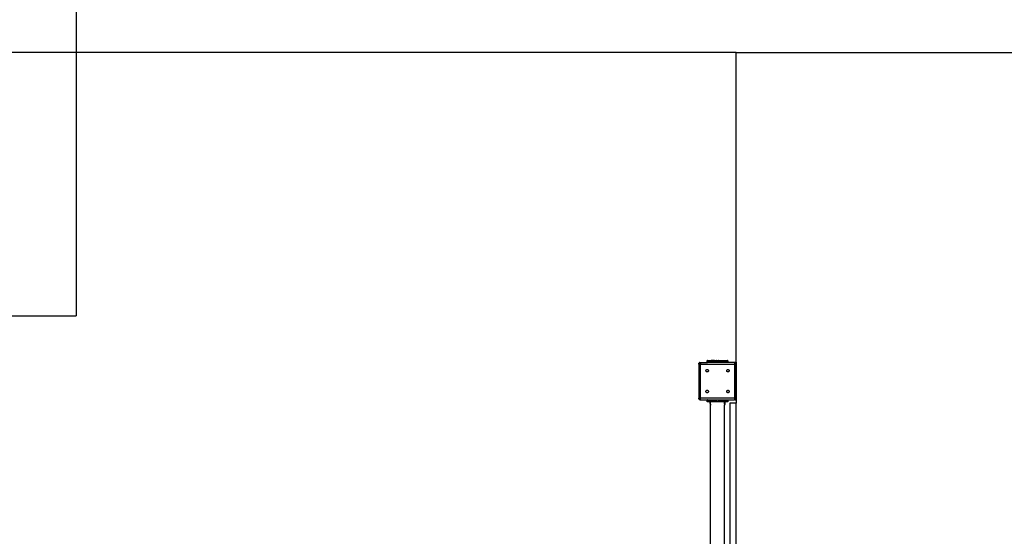
# Model space of a CAD drawing. Units: millimetres. Extents: x 31235 to 44268, y -9844 to 4124.
# Drawn here: x 36839 to 39211, y -97 to 1147 of the extents above; entities that cross this region are included whole.
import ezdxf

# ---------------------------------------------------------------- set-up
doc = ezdxf.new("R2010")
doc.units = ezdxf.units.MM
doc.layers.add('Strefa bezpieczna', color=8, linetype='Continuous')

msp = doc.modelspace()

# ---------------------------------------------------------------- hatches: boundary and pattern name
at = {"layer": 'Strefa bezpieczna'}
h = msp.add_hatch(color=1, dxfattribs=at)
h.set_gradient(color1=(255, 255, 0), color2=(255, 255, 0), one_color=1)
h.paths.add_polyline_path([(38538, 223.6), (38538.1, 227), (38537.9, 227), (38537.6, 227), (38537.5, 227), (38537.3, 227), (38537, 227), (38537, 221.4), (38537, 221.2), (38537, 219.1), (38537.4, 220.3)])
h.paths.add_polyline_path([(38503.3, 221.4), (38503.3, 227), (38503, 227), (38502.8, 227), (38502.6, 227), (38502.4, 227), (38502.1, 227), (38502.3, 223.6), (38502.9, 220.3), (38503.3, 219.1), (38503.3, 221.2)])

# ---------------------------------------------------------------- linework, layer by layer
for p, q in [((38565.1, 1068.2), (40055.1, 1068.2)), ((38565.1, 322.2), (38565.1, 1068.2)), ((38475.2, 319.4), (38475.1, 319)), ((38475.1, 319), (38475.2, 318.9)), ((38475.1, 318), (38475.1, 319)), ((38475.1, 318), (38475.1, 236)), ((38475.2, 319.4), (38475.3, 319.9)), ((38475.2, 318.9), (38475.3, 318.9)), ((38475.5, 320.3), (38475.3, 319.9)), ((38475.3, 319), (38475.7, 320)), ((38475.3, 318.9), (38475.3, 319)), ((38475.4, 318.9), (38475.3, 318.9)), ((38475.3, 318.9), (38475.3, 318.9)), ((38475.5, 318.9), (38475.4, 318.9)), ((38475.4, 318.9), (38475.4, 318.9)), ((38475.7, 320.7), (38475.5, 320.3)), ((38475.5, 318.9), (38475.6, 318.8)), ((38475.6, 318.8), (38475.7, 318.8)), ((38475.6, 318.8), (38475.6, 318.8)), ((38475.7, 320.7), (38476, 321.1)), ((38475.7, 320), (38476.3, 320.8)), ((38475.7, 318.8), (38475.8, 318.8)), ((38475.8, 318.8), (38475.9, 318.8)), ((38475.9, 318.8), (38476, 318.7)), ((38476.4, 321.4), (38476, 321.1)), ((38476, 318.7), (38476.1, 318.7)), ((38476.1, 318.7), (38476.2, 318.7)), ((38476.2, 318.7), (38476.3, 318.7)), ((38476.3, 320.8), (38477.1, 321.4)), ((38476.3, 318.7), (38476.4, 318.6)), ((38476.4, 321.4), (38476.8, 321.6)), ((38476.4, 318.6), (38476.6, 318.6)), ((38476.6, 318.6), (38476.7, 318.6)), ((38476.7, 318.6), (38476.8, 318.5)), ((38477.2, 321.8), (38476.8, 321.6)), ((38476.8, 318.5), (38477, 318.5)), ((38477, 318.5), (38477.1, 318.5)), ((38477.1, 321.4), (38478.1, 321.8)), ((38477.1, 318.5), (38477.2, 318.4)), ((38477.7, 321.9), (38477.2, 321.8)), ((38477.4, 318.4), (38477.2, 318.4)), ((38477.5, 318.4), (38477.4, 318.4)), ((38477.7, 318.3), (38477.5, 318.4)), ((38477.7, 321.9), (38478.1, 322)), ((38477.8, 318.3), (38477.7, 318.3)), ((38477.8, 318.3), (38478, 318.2)), ((38478.3, 318.2), (38478, 318.2)), ((38478.1, 322), (38478.2, 321.9)), ((38478.1, 322), (38479.1, 322)), ((38478.1, 321.8), (38478.2, 321.8)), ((38478.2, 321.9), (38478.2, 321.8)), ((38478.2, 321.8), (38478.3, 321.5)), ((38478.2, 321.8), (38478.2, 321.8)), ((38478.3, 321.4), (38478.3, 321.5)), ((38478.3, 321.4), (38478.4, 320.9)), ((38478.4, 318.1), (38478.3, 318.2)), ((38478.4, 320.8), (38478.4, 320.9)), ((38478.4, 320.8), (38478.6, 320.1)), ((38478.6, 318.1), (38478.4, 318.1)), ((38478.6, 320), (38478.6, 320.1)), ((38478.6, 320), (38478.8, 319.3)), ((38478.6, 318.1), (38478.7, 318.1)), ((38478.9, 318), (38478.7, 318.1)), ((38478.8, 319.3), (38478.9, 319.1)), ((38478.9, 319.1), (38479.1, 318.1)), ((38478.9, 318), (38479, 318)), ((38479.1, 318), (38479, 318)), ((38479.1, 322), (38495.1, 322)), ((38479.1, 318.1), (38479.1, 318)), ((38479.1, 318), (38561.1, 318)), ((38479.1, 236), (38479.1, 318)), ((38495.2, 326.1), (38495.1, 326)), ((38495.1, 326), (38495.1, 323)), ((38495.2, 326), (38495.1, 326)), ((38495.1, 323), (38495.2, 322.8)), ((38495.2, 323), (38495.1, 323)), ((38495.1, 322), (38495.2, 322)), ((38495.3, 326.4), (38495.2, 326.3)), ((38495.2, 326.1), (38495.2, 326.3)), ((38495.3, 326), (38495.2, 326)), ((38495.2, 323), (38495.2, 326)), ((38495.3, 323), (38495.2, 323)), ((38495.2, 322.8), (38495.2, 322.7)), ((38495.2, 322.7), (38495.3, 322.5)), ((38495.2, 322), (38495.3, 322)), ((38495.3, 326.5), (38495.4, 326.7)), ((38495.3, 326.5), (38495.3, 326.4)), ((38495.3, 326), (38495.3, 323)), ((38495.6, 326), (38495.3, 326)), ((38495.4, 323), (38495.3, 323)), ((38495.3, 323), (38495.3, 323)), ((38495.3, 322.5), (38495.3, 322.4)), ((38495.3, 322.4), (38495.4, 322.2)), ((38495.3, 322), (38495.3, 322)), ((38495.3, 322), (38495.4, 322)), ((38495.6, 326.8), (38495.4, 326.7)), ((38495.6, 323), (38495.4, 323)), ((38495.4, 322.2), (38495.6, 322.1)), ((38495.4, 322), (38495.6, 322)), ((38495.6, 326.8), (38495.7, 326.8)), ((38495.6, 323), (38495.6, 326)), ((38496.1, 326), (38495.6, 326)), ((38495.7, 323), (38495.6, 323)), ((38495.6, 323), (38495.6, 323)), ((38495.6, 322.1), (38495.7, 322.1)), ((38495.6, 322), (38495.7, 322)), ((38495.8, 326.9), (38495.7, 326.8)), ((38495.8, 323), (38495.7, 323)), ((38495.7, 322.1), (38495.9, 322)), ((38495.7, 322), (38495.9, 322)), ((38496, 326.9), (38495.8, 326.9)), ((38496, 323), (38495.8, 323)), ((38495.9, 322), (38496, 322)), ((38495.9, 322), (38496, 322)), ((38496, 326.9), (38496.1, 327)), ((38496.1, 323), (38496, 323)), ((38496, 322), (38496.1, 322)), ((38496.1, 326.9), (38496.1, 327)), ((38496.1, 327), (38505.1, 327)), ((38496.1, 326.8), (38496.1, 326.9)), ((38496.1, 326.8), (38496.1, 326.8)), ((38496.1, 326.7), (38496.1, 326.8)), ((38496.1, 326.5), (38496.1, 326.7)), ((38496.1, 326.4), (38496.1, 326.5)), ((38496.1, 326.3), (38496.1, 326.4)), ((38496.1, 326.1), (38496.1, 326.3)), ((38496.1, 326), (38496.1, 326.1)), ((38496.1, 326), (38496.2, 326)), ((38496.1, 323), (38496.1, 322)), ((38496.2, 323), (38496.1, 323)), ((38505.1, 322), (38496.1, 322)), ((38496.2, 323), (38496.2, 326)), ((38496.2, 326), (38497.1, 326)), ((38497.1, 323), (38496.2, 323)), ((38497.1, 326), (38497.1, 323)), ((38497.1, 326), (38498.1, 326)), ((38498.1, 323), (38497.1, 323)), ((38498.1, 323), (38498.1, 326)), ((38498.1, 326), (38499.3, 326)), ((38499.3, 323), (38498.1, 323)), ((38499.3, 326), (38499.3, 323)), ((38499.3, 326), (38500.6, 326)), ((38500.6, 323), (38499.3, 323)), ((38500.6, 323), (38500.6, 326)), ((38500.6, 326), (38502.1, 326)), ((38502.1, 323), (38500.6, 323)), ((38502.1, 323), (38502.1, 326)), ((38502.1, 326), (38503.6, 326)), ((38503.6, 323), (38502.1, 323)), ((38503.6, 326), (38503.6, 323)), ((38503.6, 326), (38505.1, 326)), ((38505.1, 323), (38503.6, 323)), ((38505.1, 327), (38505.1, 326.9)), ((38512.6, 327), (38505.1, 327)), ((38505.1, 326.9), (38505.1, 326.8)), ((38505.1, 326.8), (38505.1, 326.7)), ((38505.1, 326.8), (38505.1, 326.8)), ((38505.1, 326.7), (38505.1, 326.5)), ((38505.1, 326.5), (38505.1, 326.4)), ((38505.1, 326.4), (38505.1, 326.3)), ((38505.1, 326.3), (38505.1, 326.1)), ((38505.1, 326.1), (38505.1, 326)), ((38505.1, 323), (38505.1, 326)), ((38505.1, 326), (38513.6, 326)), ((38535.1, 323), (38505.1, 323)), ((38505.1, 323), (38505.1, 322.8)), ((38505.1, 322.8), (38505.1, 322.6)), ((38505.1, 322.6), (38505.1, 322.5)), ((38505.1, 322.5), (38505.1, 322.4)), ((38505.1, 322.4), (38505.1, 322.2)), ((38505.1, 322.2), (38505.1, 322.1)), ((38505.1, 322.1), (38505.1, 322)), ((38505.1, 322.1), (38505.1, 322.1)), ((38505.1, 322), (38505.1, 322)), ((38514.9, 322), (38505.1, 322)), ((38512.7, 326.9), (38512.6, 327)), ((38512.7, 326.9), (38513.7, 327)), ((38513.6, 326), (38514.9, 326)), ((38513.7, 327), (38514.9, 327)), ((38514.9, 327), (38517, 327)), ((38514.9, 326), (38517.4, 326)), ((38515.2, 322), (38514.9, 322)), ((38515.3, 322), (38515.2, 322)), ((38515.2, 322), (38515.2, 322)), ((38515.2, 322), (38515.2, 322)), ((38515.4, 322), (38515.3, 322)), ((38515.3, 322), (38515.3, 322)), ((38515.5, 322), (38515.4, 322)), ((38515.4, 322), (38515.4, 322)), ((38515.6, 322), (38515.5, 322)), ((38515.5, 322), (38515.5, 322)), ((38515.5, 322), (38515.5, 322)), ((38515.7, 322), (38515.6, 322)), ((38515.6, 322), (38515.6, 322)), ((38515.8, 322), (38515.7, 322)), ((38515.7, 322), (38515.7, 322)), ((38515.9, 322), (38515.8, 322)), ((38515.8, 322), (38515.8, 322)), ((38516, 322), (38515.9, 322)), ((38515.9, 322), (38515.9, 322)), ((38516.1, 322), (38516, 322)), ((38516.2, 322), (38516.1, 322)), ((38516.1, 322), (38516.1, 322)), ((38516.3, 322), (38516.2, 322)), ((38516.4, 322), (38516.3, 322)), ((38516.5, 322), (38516.4, 322)), ((38516.4, 322), (38516.4, 322)), ((38516.6, 322), (38516.5, 322)), ((38516.7, 322), (38516.6, 322)), ((38516.8, 322), (38516.7, 322)), ((38516.9, 322), (38516.8, 322)), ((38517, 322), (38516.9, 322)), ((38517, 327), (38517.1, 326.9)), ((38517.1, 322), (38517, 322)), ((38517.8, 327), (38517.1, 326.9)), ((38517.2, 322), (38517.1, 322)), ((38517.1, 322), (38517.1, 322)), ((38517.3, 322), (38517.2, 322)), ((38517.4, 322), (38517.3, 322)), ((38517.4, 326), (38522.8, 326)), ((38517.5, 322), (38517.4, 322)), ((38517.4, 322), (38517.4, 322)), ((38517.6, 322), (38517.5, 322)), ((38517.7, 322), (38517.6, 322)), ((38517.7, 322), (38517.7, 322)), ((38517.8, 322), (38517.7, 322)), ((38517.8, 327), (38522.5, 327)), ((38517.9, 322), (38517.8, 322)), ((38518, 322), (38517.9, 322)), ((38518.1, 322), (38518, 322)), ((38518.2, 322), (38518.1, 322)), ((38518.3, 322), (38518.2, 322)), ((38518.4, 322), (38518.3, 322)), ((38518.5, 322), (38518.4, 322)), ((38518.6, 322), (38518.5, 322)), ((38518.8, 322), (38518.6, 322)), ((38519, 322), (38518.8, 322)), ((38518.8, 322), (38518.8, 322)), ((38519.1, 322), (38519, 322)), ((38519.2, 322), (38519.1, 322)), ((38519.2, 322), (38519.2, 322)), ((38519.3, 322), (38519.2, 322)), ((38519.4, 322), (38519.3, 322)), ((38519.5, 322), (38519.4, 322)), ((38519.5, 322), (38519.5, 322)), ((38519.7, 322), (38519.5, 322)), ((38519.8, 322), (38519.7, 322)), ((38519.9, 322), (38519.8, 322)), ((38520, 322), (38519.9, 322)), ((38520.2, 322), (38520, 322)), ((38520.3, 322), (38520.2, 322)), ((38520.4, 322), (38520.3, 322)), ((38520.5, 322), (38520.4, 322)), ((38520.6, 322), (38520.5, 322)), ((38520.7, 322), (38520.6, 322)), ((38520.8, 322), (38520.7, 322)), ((38520.9, 322), (38520.8, 322)), ((38521, 322), (38520.9, 322)), ((38521.1, 322), (38521, 322)), ((38521.2, 322), (38521.1, 322)), ((38521.1, 322), (38521.1, 322)), ((38521.3, 322), (38521.2, 322)), ((38521.4, 322), (38521.3, 322)), ((38521.5, 322), (38521.4, 322)), ((38521.6, 322), (38521.5, 322)), ((38521.8, 322), (38521.6, 322)), ((38521.9, 322), (38521.8, 322)), ((38522, 322), (38521.9, 322)), ((38522.1, 322), (38522, 322)), ((38522.3, 322), (38522.1, 322)), ((38522.5, 322), (38522.3, 322)), ((38522.3, 322), (38522.3, 322)), ((38523.2, 326.9), (38522.5, 327)), ((38522.6, 322), (38522.5, 322)), ((38522.7, 322), (38522.6, 322)), ((38522.9, 322), (38522.7, 322)), ((38522.8, 326), (38525.4, 326)), ((38522.9, 322), (38522.9, 322)), ((38523.1, 322), (38522.9, 322)), ((38523.2, 322), (38523.1, 322)), ((38523.2, 326.9), (38523.3, 327)), ((38523.4, 322), (38523.2, 322)), ((38523.2, 322), (38523.2, 322)), ((38523.3, 327), (38525.4, 327)), ((38523.5, 322), (38523.4, 322)), ((38523.6, 322), (38523.5, 322)), ((38523.7, 322), (38523.6, 322)), ((38523.8, 322), (38523.7, 322)), ((38523.8, 322), (38523.8, 322)), ((38523.9, 322), (38523.8, 322)), ((38524, 322), (38523.9, 322)), ((38524.1, 322), (38524, 322)), ((38524.1, 322), (38524.1, 322)), ((38524.2, 322), (38524.1, 322)), ((38524.3, 322), (38524.2, 322)), ((38524.4, 322), (38524.3, 322)), ((38524.3, 322), (38524.3, 322)), ((38524.5, 322), (38524.4, 322)), ((38524.5, 322), (38524.5, 322)), ((38524.6, 322), (38524.5, 322)), ((38524.6, 322), (38524.6, 322)), ((38524.7, 322), (38524.6, 322)), ((38524.7, 322), (38524.7, 322)), ((38524.8, 322), (38524.7, 322)), ((38524.8, 322), (38524.8, 322)), ((38524.8, 322), (38524.8, 322)), ((38524.9, 322), (38524.8, 322)), ((38524.9, 322), (38524.9, 322)), ((38525, 322), (38524.9, 322)), ((38524.9, 322), (38524.9, 322)), ((38525.1, 322), (38525, 322)), ((38525.1, 322), (38525.1, 322)), ((38525.4, 322), (38525.1, 322)), ((38525.1, 322), (38525.1, 322)), ((38525.4, 327), (38526.6, 327)), ((38525.4, 326), (38526.7, 326)), ((38535.1, 322), (38525.4, 322)), ((38526.6, 327), (38527.6, 326.9)), ((38526.7, 326), (38535.1, 326)), ((38527.6, 326.9), (38527.7, 327)), ((38527.7, 327), (38535.1, 327)), ((38535.1, 327), (38535.1, 326.9)), ((38535.1, 327), (38544.1, 327)), ((38535.1, 326.9), (38535.1, 326.8)), ((38535.1, 326.8), (38535.1, 326.8)), ((38535.1, 326.8), (38535.1, 326.7)), ((38535.1, 326.7), (38535.1, 326.5)), ((38535.1, 326.5), (38535.1, 326.4)), ((38535.1, 326.4), (38535.1, 326.3)), ((38535.1, 326.3), (38535.1, 326.1)), ((38535.1, 326.1), (38535.1, 326)), ((38535.1, 326), (38535.1, 323)), ((38535.1, 326), (38536.7, 326)), ((38536.7, 323), (38535.1, 323)), ((38535.1, 323), (38535.1, 322.8)), ((38535.1, 322.8), (38535.1, 322.6)), ((38535.1, 322.6), (38535.1, 322.5)), ((38535.1, 322.5), (38535.1, 322.4)), ((38535.1, 322.4), (38535.1, 322.2)), ((38535.1, 322.2), (38535.1, 322.1)), ((38535.1, 322.1), (38535.1, 322)), ((38535.1, 322.1), (38535.1, 322.1)), ((38535.1, 322), (38535.1, 322)), ((38544.1, 322), (38535.1, 322)), ((38536.7, 326), (38536.7, 323)), ((38536.7, 326), (38538.2, 326)), ((38538.2, 323), (38536.7, 323)), ((38538.2, 323), (38538.2, 326)), ((38538.2, 326), (38539.7, 326)), ((38539.7, 323), (38538.2, 323)), ((38539.7, 323), (38539.7, 326)), ((38539.7, 326), (38541, 326)), ((38541, 323), (38539.7, 323)), ((38541, 326), (38541, 323)), ((38541, 326), (38542.2, 326)), ((38542.2, 323), (38541, 323)), ((38542.2, 323), (38542.2, 326)), ((38542.2, 326), (38543.2, 326)), ((38543.2, 323), (38542.2, 323)), ((38543.2, 326), (38543.2, 323)), ((38543.2, 326), (38544.1, 326)), ((38544.1, 323), (38543.2, 323)), ((38544.1, 326.9), (38544.1, 327)), ((38544.3, 326.9), (38544.1, 327)), ((38544.1, 326.8), (38544.1, 326.9)), ((38544.1, 326.7), (38544.1, 326.8)), ((38544.1, 326.8), (38544.1, 326.8)), ((38544.1, 326.5), (38544.1, 326.7)), ((38544.1, 326.4), (38544.1, 326.5)), ((38544.1, 326.3), (38544.1, 326.4)), ((38544.1, 326.1), (38544.1, 326.3)), ((38544.1, 326), (38544.1, 326.1)), ((38544.1, 323), (38544.1, 326)), ((38544.1, 326), (38544.1, 326)), ((38544.7, 326), (38544.1, 326)), ((38544.1, 322), (38544.1, 323)), ((38544.1, 323), (38544.1, 323)), ((38544.3, 323), (38544.1, 323)), ((38544.3, 322), (38544.1, 322)), ((38544.5, 326.9), (38544.3, 326.9)), ((38544.5, 323), (38544.3, 323)), ((38544.5, 322), (38544.3, 322)), ((38544.4, 322), (38544.3, 322)), ((38544.6, 322), (38544.4, 322)), ((38544.6, 326.8), (38544.5, 326.9)), ((38544.6, 323), (38544.5, 323)), ((38544.6, 322.1), (38544.5, 322)), ((38544.7, 326.8), (38544.6, 326.8)), ((38544.7, 323), (38544.6, 323)), ((38544.7, 322.1), (38544.6, 322.1)), ((38544.7, 322), (38544.6, 322)), ((38544.9, 326.7), (38544.7, 326.8)), ((38544.7, 323), (38544.7, 326)), ((38545, 326), (38544.7, 326)), ((38544.9, 323), (38544.7, 323)), ((38544.7, 323), (38544.7, 323)), ((38544.9, 322.2), (38544.7, 322.1)), ((38544.9, 322), (38544.7, 322)), ((38545, 326.5), (38544.9, 326.7)), ((38545, 323), (38544.9, 323)), ((38545, 322.4), (38544.9, 322.2)), ((38545, 322), (38544.9, 322)), ((38545, 326.4), (38545, 326.5)), ((38545.1, 326.3), (38545, 326.4)), ((38545, 326), (38545, 323)), ((38545, 326), (38545.1, 326)), ((38545.1, 323), (38545, 323)), ((38545, 323), (38545, 323)), ((38545.1, 322.6), (38545, 322.5)), ((38545, 322.5), (38545, 322.4)), ((38545.1, 322), (38545, 322)), ((38545, 322), (38545, 322)), ((38545.1, 326.1), (38545.1, 326.3)), ((38545.1, 326), (38545.1, 326.1)), ((38545.1, 323), (38545.1, 326)), ((38545.1, 323), (38545.1, 322.8)), ((38545.1, 323), (38545.1, 323)), ((38545.1, 322.8), (38545.1, 322.6)), ((38561.1, 322), (38545.1, 322)), ((38545.1, 322), (38545.1, 322)), ((38562.1, 322), (38561.1, 322)), ((38561.2, 318.1), (38561.1, 318)), ((38561.1, 318), (38561.1, 236)), ((38561.3, 318), (38561.1, 318)), ((38561.3, 318.4), (38561.2, 318.2)), ((38561.2, 318.2), (38561.2, 318.1)), ((38561.4, 318.8), (38561.3, 318.7)), ((38561.3, 318.7), (38561.3, 318.5)), ((38561.3, 318.5), (38561.3, 318.4)), ((38562.3, 318.2), (38561.3, 318)), ((38561.5, 319.3), (38561.4, 319.1)), ((38561.4, 319.1), (38561.4, 318.8)), ((38561.6, 319.6), (38561.5, 319.4)), ((38561.5, 319.4), (38561.5, 319.3)), ((38561.6, 319.8), (38561.7, 320)), ((38561.6, 319.7), (38561.6, 319.8)), ((38561.6, 319.7), (38561.6, 319.6)), ((38561.7, 320.3), (38561.8, 320.4)), ((38561.7, 320.1), (38561.7, 320.3)), ((38561.7, 320), (38561.7, 320.1)), ((38561.8, 320.7), (38561.9, 320.8)), ((38561.8, 320.5), (38561.8, 320.7)), ((38561.8, 320.4), (38561.8, 320.5)), ((38561.9, 321.1), (38562, 321.2)), ((38561.9, 321), (38561.9, 321.1)), ((38561.9, 320.9), (38561.9, 321)), ((38561.9, 320.8), (38561.9, 320.9)), ((38562.1, 321.6), (38562, 321.5)), ((38562, 321.4), (38562, 321.5)), ((38562, 321.5), (38562, 321.5)), ((38562, 321.3), (38562, 321.4)), ((38562, 321.2), (38562, 321.3)), ((38562.6, 321.9), (38562.1, 322)), ((38562.1, 322), (38562.1, 321.9)), ((38562.1, 321.9), (38562.1, 321.8)), ((38562.1, 321.8), (38562.1, 321.7)), ((38562.1, 321.8), (38562.1, 321.8)), ((38562.1, 321.8), (38562.2, 321.8)), ((38562.1, 321.7), (38562.1, 321.6)), ((38562.1, 321.7), (38562.1, 321.7)), ((38562.2, 321.8), (38563.1, 321.4)), ((38562.5, 318.3), (38562.3, 318.2)), ((38563.2, 318.5), (38562.5, 318.3)), ((38562.6, 321.9), (38563.1, 321.8)), ((38563.5, 321.6), (38563.1, 321.8)), ((38563.1, 321.4), (38564, 320.8)), ((38563.2, 318.5), (38563.3, 318.5)), ((38564, 318.7), (38563.3, 318.5)), ((38563.9, 321.4), (38563.5, 321.6)), ((38563.9, 321.4), (38564.3, 321.1)), ((38564, 320.8), (38564.6, 320)), ((38564, 318.7), (38564.1, 318.7)), ((38564.6, 318.8), (38564.1, 318.7)), ((38564.6, 320.7), (38564.3, 321.1)), ((38564.6, 320.7), (38564.8, 320.3)), ((38564.6, 320), (38565, 319)), ((38564.6, 318.8), (38564.7, 318.8)), ((38565, 318.9), (38564.7, 318.8)), ((38565, 319.9), (38564.8, 320.3)), ((38565.1, 319.4), (38565, 319.9)), ((38565, 319), (38565, 318.9)), ((38565.1, 318.9), (38565, 318.9)), ((38565, 318.9), (38565, 318.9)), ((38565.1, 322.2), (38565.1, 319)), ((38565.1, 319.4), (38565.1, 319)), ((38565.1, 319), (38565.1, 318.9)), ((38565.1, 318), (38565.1, 319)), ((38565.1, 236), (38565.1, 318)), ((38565.1, 318), (38565.1, 235.2)), ((38565.1, 318), (38565.1, 235.6)), ((38492.1, 302), (38492.2, 302.4)), ((38492.2, 301.5), (38492.1, 302)), ((38492.2, 302.4), (38492.3, 302.9)), ((38492.3, 301), (38492.2, 301.5)), ((38492.3, 302.9), (38492.5, 303.3)), ((38492.5, 300.6), (38492.3, 301)), ((38492.5, 303.3), (38492.7, 303.7)), ((38492.5, 300.6), (38492.7, 300.2)), ((38492.7, 303.7), (38493, 304.1)), ((38493, 299.8), (38492.7, 300.2)), ((38493, 304.1), (38493.4, 304.4)), ((38493.4, 299.5), (38493, 299.8)), ((38493.4, 304.4), (38493.8, 304.6)), ((38493.8, 299.3), (38493.4, 299.5)), ((38493.8, 304.6), (38494.2, 304.8)), ((38494.2, 299.1), (38493.8, 299.3)), ((38494.2, 304.8), (38494.7, 304.9)), ((38494.7, 299), (38494.2, 299.1)), ((38494.7, 304.9), (38495.1, 305)), ((38495.1, 299), (38494.7, 299)), ((38495.1, 305), (38495.6, 304.9)), ((38495.6, 299), (38495.1, 299)), ((38495.6, 304.9), (38496.1, 304.8)), ((38496.1, 299.1), (38495.6, 299)), ((38496.1, 304.8), (38496.5, 304.6)), ((38496.5, 299.3), (38496.1, 299.1)), ((38496.5, 304.6), (38496.9, 304.4)), ((38496.9, 299.5), (38496.5, 299.3)), ((38496.9, 304.4), (38497.3, 304.1)), ((38497.3, 299.8), (38496.9, 299.5)), ((38497.3, 304.1), (38497.6, 303.7)), ((38497.6, 300.2), (38497.3, 299.8)), ((38497.6, 303.7), (38497.8, 303.3)), ((38497.8, 300.6), (38497.6, 300.2)), ((38497.8, 303.3), (38498, 302.9)), ((38498, 301), (38497.8, 300.6)), ((38498, 302.9), (38498.1, 302.4)), ((38498.1, 301.5), (38498, 301)), ((38498.1, 302.4), (38498.1, 302)), ((38498.1, 302), (38498.1, 301.5)), ((38542.1, 302), (38542.2, 302.4)), ((38542.2, 301.5), (38542.1, 302)), ((38542.2, 302.4), (38542.3, 302.9)), ((38542.3, 301), (38542.2, 301.5)), ((38542.3, 302.9), (38542.5, 303.3)), ((38542.5, 300.6), (38542.3, 301)), ((38542.5, 303.3), (38542.7, 303.7)), ((38542.7, 300.2), (38542.5, 300.6)), ((38542.7, 303.7), (38543, 304.1)), ((38543, 299.8), (38542.7, 300.2)), ((38543, 304.1), (38543.4, 304.4)), ((38543.4, 299.5), (38543, 299.8)), ((38543.8, 304.6), (38543.4, 304.4)), ((38543.8, 299.3), (38543.4, 299.5)), ((38543.8, 304.6), (38544.2, 304.8)), ((38544.2, 299.1), (38543.8, 299.3)), ((38544.2, 304.8), (38544.7, 304.9)), ((38544.7, 299), (38544.2, 299.1)), ((38544.7, 304.9), (38545.1, 305)), ((38545.1, 299), (38544.7, 299)), ((38545.1, 305), (38545.6, 304.9)), ((38545.6, 299), (38545.1, 299)), ((38545.6, 304.9), (38546.1, 304.8)), ((38546.1, 299.1), (38545.6, 299)), ((38546.1, 304.8), (38546.5, 304.6)), ((38546.5, 299.3), (38546.1, 299.1)), ((38546.5, 304.6), (38546.9, 304.4)), ((38546.9, 299.5), (38546.5, 299.3)), ((38546.9, 304.4), (38547.3, 304.1)), ((38547.3, 299.8), (38546.9, 299.5)), ((38547.3, 304.1), (38547.6, 303.7)), ((38547.6, 300.2), (38547.3, 299.8)), ((38547.6, 303.7), (38547.8, 303.3)), ((38547.8, 300.6), (38547.6, 300.2)), ((38547.8, 303.3), (38548, 302.9)), ((38548, 301), (38547.8, 300.6)), ((38548, 302.9), (38548.1, 302.4)), ((38548.1, 301.5), (38548, 301)), ((38548.1, 302.4), (38548.1, 302)), ((38548.1, 302), (38548.1, 301.5)), ((38492.1, 252), (38492.2, 252.4)), ((38492.2, 251.5), (38492.1, 252)), ((38492.2, 252.4), (38492.3, 252.9)), ((38492.3, 251), (38492.2, 251.5)), ((38492.3, 252.9), (38492.5, 253.3)), ((38492.5, 250.6), (38492.3, 251)), ((38492.5, 253.3), (38492.7, 253.7)), ((38492.7, 250.2), (38492.5, 250.6)), ((38492.7, 253.7), (38493, 254.1)), ((38493, 249.8), (38492.7, 250.2)), ((38493, 254.1), (38493.4, 254.4)), ((38493.4, 249.5), (38493, 249.8)), ((38493.4, 254.4), (38493.8, 254.6)), ((38493.8, 249.3), (38493.4, 249.5)), ((38493.8, 254.6), (38494.2, 254.8)), ((38494.2, 249.1), (38493.8, 249.3)), ((38494.2, 254.8), (38494.7, 254.9)), ((38494.7, 249), (38494.2, 249.1)), ((38494.7, 254.9), (38495.1, 255)), ((38495.1, 249), (38494.7, 249)), ((38495.1, 255), (38495.6, 254.9)), ((38495.6, 249), (38495.1, 249)), ((38495.6, 254.9), (38496.1, 254.8)), ((38496.1, 249.1), (38495.6, 249)), ((38496.1, 254.8), (38496.5, 254.6)), ((38496.5, 249.3), (38496.1, 249.1)), ((38496.5, 254.6), (38496.9, 254.4)), ((38496.5, 249.3), (38496.9, 249.5)), ((38496.9, 254.4), (38497.3, 254.1)), ((38497.3, 249.8), (38496.9, 249.5)), ((38497.3, 254.1), (38497.6, 253.7)), ((38497.6, 250.2), (38497.3, 249.8)), ((38497.6, 253.7), (38497.8, 253.3)), ((38497.8, 250.6), (38497.6, 250.2)), ((38497.8, 253.3), (38498, 252.9)), ((38498, 251), (38497.8, 250.6)), ((38498, 252.9), (38498.1, 252.4)), ((38498.1, 251.5), (38498, 251)), ((38498.1, 252.4), (38498.1, 252)), ((38498.1, 252), (38498.1, 251.5)), ((38542.1, 252), (38542.2, 252.4)), ((38542.2, 251.5), (38542.1, 252)), ((38542.2, 252.4), (38542.3, 252.9)), ((38542.3, 251), (38542.2, 251.5)), ((38542.3, 252.9), (38542.5, 253.3)), ((38542.5, 250.6), (38542.3, 251)), ((38542.5, 253.3), (38542.7, 253.7)), ((38542.7, 250.2), (38542.5, 250.6)), ((38542.7, 253.7), (38543, 254.1)), ((38543, 249.8), (38542.7, 250.2)), ((38543, 254.1), (38543.4, 254.4)), ((38543.4, 249.5), (38543, 249.8)), ((38543.4, 254.4), (38543.8, 254.6)), ((38543.8, 249.3), (38543.4, 249.5)), ((38543.8, 254.6), (38544.2, 254.8)), ((38544.2, 249.1), (38543.8, 249.3)), ((38544.2, 254.8), (38544.7, 254.9)), ((38544.7, 249), (38544.2, 249.1)), ((38544.7, 254.9), (38545.1, 255)), ((38545.1, 249), (38544.7, 249)), ((38545.1, 255), (38545.6, 254.9)), ((38545.6, 249), (38545.1, 249)), ((38545.6, 254.9), (38546.1, 254.8)), ((38546.1, 249.1), (38545.6, 249)), ((38546.1, 254.8), (38546.5, 254.6)), ((38546.5, 249.3), (38546.1, 249.1)), ((38546.5, 254.6), (38546.9, 254.4)), ((38546.9, 249.5), (38546.5, 249.3)), ((38546.9, 254.4), (38547.3, 254.1)), ((38547.3, 249.8), (38546.9, 249.5)), ((38547.3, 254.1), (38547.6, 253.7)), ((38547.6, 250.2), (38547.3, 249.8)), ((38547.6, 253.7), (38547.8, 253.3)), ((38547.8, 250.6), (38547.6, 250.2)), ((38547.8, 253.3), (38548, 252.9)), ((38548, 251), (38547.8, 250.6)), ((38548, 252.9), (38548.1, 252.4)), ((38548.1, 251.5), (38548, 251)), ((38548.1, 252.4), (38548.1, 252)), ((38548.1, 252), (38548.1, 251.5)), ((38475.1, 235), (38475.1, 236)), ((38475.2, 234.5), (38475.1, 235)), ((38475.1, 235), (38475.2, 235)), ((38475.3, 235), (38475.2, 235)), ((38475.2, 234.5), (38475.3, 234)), ((38475.3, 235), (38475.6, 235.1)), ((38475.3, 234.9), (38475.3, 235)), ((38475.3, 235), (38475.3, 235)), ((38475.7, 234), (38475.3, 234.9)), ((38475.3, 234), (38475.5, 233.6)), ((38475.7, 233.2), (38475.5, 233.6)), ((38475.6, 235.1), (38475.7, 235.1)), ((38475.7, 235.1), (38476.2, 235.2)), ((38476.3, 233.1), (38475.7, 234)), ((38476, 232.8), (38475.7, 233.2)), ((38476.4, 232.5), (38476, 232.8)), ((38476.2, 235.2), (38476.3, 235.2)), ((38476.3, 235.2), (38477, 235.4)), ((38477.1, 232.5), (38476.3, 233.1)), ((38476.4, 232.5), (38476.8, 232.3)), ((38476.8, 232.3), (38477.2, 232.1)), ((38477, 235.4), (38477.1, 235.4)), ((38477.1, 235.4), (38477.8, 235.6)), ((38478.1, 232.1), (38477.1, 232.5)), ((38477.7, 232), (38477.2, 232.1)), ((38477.7, 232), (38478.1, 232)), ((38478, 235.7), (38477.8, 235.6)), ((38478, 235.7), (38479, 235.9)), ((38478.2, 232.1), (38478.1, 232.1)), ((38478.1, 232), (38478.2, 232)), ((38479.1, 232), (38478.1, 232)), ((38478.2, 232.3), (38478.3, 232.4)), ((38478.2, 232.3), (38478.2, 232.2)), ((38478.2, 232.2), (38478.2, 232.1)), ((38478.2, 232.2), (38478.2, 232.2)), ((38478.2, 232.1), (38478.2, 232.1)), ((38478.2, 232.1), (38478.2, 232)), ((38478.3, 232.7), (38478.4, 232.8)), ((38478.3, 232.6), (38478.3, 232.7)), ((38478.3, 232.5), (38478.3, 232.6)), ((38478.3, 232.4), (38478.3, 232.5)), ((38478.3, 232.4), (38478.3, 232.4)), ((38478.4, 233.1), (38478.5, 233.2)), ((38478.4, 233), (38478.4, 233.1)), ((38478.4, 232.9), (38478.4, 233)), ((38478.4, 232.8), (38478.4, 232.9)), ((38478.5, 233.5), (38478.6, 233.6)), ((38478.5, 233.4), (38478.5, 233.5)), ((38478.5, 233.2), (38478.5, 233.4)), ((38478.6, 233.9), (38478.7, 234)), ((38478.6, 233.8), (38478.6, 233.9)), ((38478.6, 233.6), (38478.6, 233.8)), ((38478.8, 234.5), (38478.7, 234.3)), ((38478.7, 234.3), (38478.7, 234.2)), ((38478.7, 234.2), (38478.7, 234)), ((38478.8, 234.6), (38478.9, 234.8)), ((38478.8, 234.6), (38478.8, 234.5)), ((38479, 235.2), (38478.9, 235.1)), ((38478.9, 235.1), (38478.9, 234.8)), ((38479, 235.9), (38479.1, 236)), ((38479.1, 235.7), (38479, 235.5)), ((38479, 235.4), (38479, 235.5)), ((38479, 235.4), (38479, 235.2)), ((38561.1, 236), (38479.1, 236)), ((38479.1, 236), (38479.1, 235.8)), ((38479.1, 235.8), (38479.1, 235.7)), ((38479.1, 232), (38495.1, 232)), ((38495.1, 232), (38495.2, 232)), ((38495.2, 231.1), (38495.1, 231)), ((38495.1, 231), (38495.1, 228)), ((38495.1, 231), (38495.2, 231)), ((38495.2, 227.8), (38495.1, 228)), ((38495.2, 228), (38495.1, 228)), ((38495.2, 232), (38495.3, 232)), ((38495.3, 231.4), (38495.2, 231.3)), ((38495.2, 231.1), (38495.2, 231.3)), ((38495.2, 231), (38495.3, 231)), ((38495.2, 228), (38495.2, 231)), ((38495.3, 228), (38495.2, 228)), ((38495.2, 227.6), (38495.2, 227.8)), ((38495.3, 227.5), (38495.2, 227.6)), ((38495.3, 232), (38495.3, 232)), ((38495.3, 232), (38495.4, 232)), ((38495.3, 231.5), (38495.4, 231.7)), ((38495.3, 231.5), (38495.3, 231.4)), ((38495.3, 231), (38495.3, 228)), ((38495.3, 231), (38495.3, 231)), ((38495.3, 231), (38495.4, 231)), ((38495.6, 228), (38495.3, 228)), ((38495.3, 227.4), (38495.3, 227.5)), ((38495.4, 227.2), (38495.3, 227.4)), ((38495.4, 232), (38495.6, 232)), ((38495.6, 231.8), (38495.4, 231.7)), ((38495.4, 231), (38495.6, 231)), ((38495.6, 227.1), (38495.4, 227.2)), ((38495.6, 232), (38495.7, 232)), ((38495.6, 231.8), (38495.7, 231.8)), ((38495.6, 228), (38495.6, 231)), ((38495.6, 231), (38495.7, 231)), ((38495.6, 231), (38495.6, 231)), ((38496.1, 228), (38495.6, 228)), ((38495.7, 227.1), (38495.6, 227.1)), ((38495.7, 232), (38495.9, 232)), ((38495.8, 231.9), (38495.7, 231.8)), ((38495.7, 231), (38495.8, 231)), ((38495.8, 227), (38495.7, 227.1)), ((38496, 231.9), (38495.8, 231.9)), ((38495.8, 231), (38496, 231)), ((38496, 227), (38495.8, 227)), ((38495.9, 232), (38496, 231.9)), ((38496, 231.9), (38496.1, 232)), ((38496, 231), (38496.1, 231)), ((38496.1, 227), (38496, 227)), ((38496.1, 232), (38502.6, 232)), ((38496.1, 231), (38496.2, 231)), ((38496.1, 227.8), (38496.1, 228)), ((38496.2, 228), (38496.1, 228)), ((38496.1, 227.6), (38496.1, 227.8)), ((38496.1, 227.5), (38496.1, 227.6)), ((38496.1, 227.4), (38496.1, 227.5)), ((38496.1, 227.2), (38496.1, 227.4)), ((38496.1, 227.1), (38496.1, 227.2)), ((38496.1, 227), (38496.1, 227.1)), ((38496.1, 227.1), (38496.1, 227.1)), ((38496.1, 227), (38496.1, 227)), ((38502.1, 227), (38496.1, 227)), ((38496.2, 228), (38496.2, 231)), ((38496.2, 231), (38497.1, 231)), ((38497.1, 228), (38496.2, 228)), ((38497.1, 231), (38497.1, 228)), ((38497.1, 231), (38498.1, 231)), ((38498.1, 228), (38497.1, 228)), ((38498.1, 228), (38498.1, 231)), ((38498.1, 231), (38499.3, 231)), ((38499.3, 228), (38498.1, 228)), ((38499.3, 231), (38499.3, 228)), ((38499.3, 231), (38500.6, 231)), ((38500.6, 228), (38499.3, 228)), ((38500.6, 228), (38500.6, 231)), ((38500.6, 231), (38502.1, 231)), ((38502.1, 228), (38500.6, 228)), ((38502.1, 228), (38502.1, 231)), ((38502.1, 231), (38502.6, 231)), ((38502.6, 228), (38502.1, 228)), ((38502.3, 223.6), (38502.1, 227)), ((38502.1, 227), (38502.4, 227)), ((38502.9, 220.3), (38502.3, 223.6)), ((38502.6, 227), (38502.4, 227)), ((38502.6, 232), (38502.8, 232)), ((38502.6, 232), (38502.6, 231)), ((38502.6, 231), (38502.8, 231)), ((38502.6, 231), (38502.6, 228)), ((38502.8, 228), (38502.6, 228)), ((38502.6, 228), (38502.6, 227.8)), ((38502.6, 227.8), (38502.6, 227.6)), ((38502.6, 227.6), (38502.6, 227.5)), ((38502.6, 227.5), (38502.6, 227.4)), ((38502.6, 227.4), (38502.6, 227.2)), ((38502.6, 227.2), (38502.6, 227.1)), ((38502.6, 227.1), (38502.6, 227.1)), ((38502.6, 227.1), (38502.6, 227)), ((38502.6, 227), (38502.8, 227)), ((38502.6, 227), (38502.6, 227)), ((38502.8, 232), (38503.4, 232)), ((38502.8, 231), (38502.8, 232)), ((38502.8, 228), (38502.8, 231)), ((38502.8, 227.8), (38502.8, 228)), ((38502.8, 227.6), (38502.8, 227.8)), ((38502.8, 227.5), (38502.8, 227.6)), ((38502.8, 227.4), (38502.8, 227.5)), ((38502.8, 227.2), (38502.8, 227.4)), ((38502.8, 227.1), (38502.8, 227.2)), ((38502.8, 227), (38502.8, 227.1)), ((38502.8, 227.1), (38502.8, 227.1)), ((38502.8, 227), (38503, 227)), ((38502.8, 227), (38502.8, 227)), ((38503.3, 219.1), (38502.9, 220.3)), ((38503, 227), (38503.3, 227)), ((38503.4, 227), (38503.3, 227)), ((38503.3, 221.4), (38503.3, 227)), ((38503.3, 221.2), (38503.3, 221.4)), ((38503.3, 221.2), (38503.3, 219.1)), ((38503.3, -1061), (38503.3, 219.1)), ((38503.4, 232), (38503.4, 227)), ((38503.4, 232), (38504.3, 232)), ((38503.5, 227), (38503.4, 227)), ((38504.1, 227), (38503.5, 227)), ((38504.3, 227), (38504.1, 227)), ((38504.3, 232), (38504.3, 227)), ((38504.3, 232), (38505.5, 232)), ((38505.1, 227), (38504.3, 227)), ((38505.5, 227), (38505.1, 227)), ((38505.5, 232), (38507, 232)), ((38505.5, 227), (38505.5, 232)), ((38506.5, 227), (38505.5, 227)), ((38507, 227), (38506.5, 227)), ((38507, 232), (38507, 227)), ((38507, 232), (38508.8, 232)), ((38508.2, 227), (38507, 227)), ((38508.8, 227), (38508.2, 227)), ((38508.8, 232), (38510.8, 232)), ((38508.8, 227), (38508.8, 232)), ((38510.2, 227), (38508.8, 227)), ((38510.8, 227), (38510.2, 227)), ((38510.8, 232), (38510.8, 227)), ((38510.8, 232), (38513, 232)), ((38512.5, 227), (38510.8, 227)), ((38513, 227), (38512.5, 227)), ((38513, 232), (38513, 227)), ((38513, 232), (38515.3, 232)), ((38514.9, 227), (38513, 227)), ((38515.3, 227), (38514.9, 227)), ((38515.3, 232), (38517.6, 232)), ((38515.3, 227), (38515.3, 232)), ((38517.5, 227), (38515.3, 227)), ((38517.5, 227), (38517.6, 227)), ((38517.6, 232), (38517.6, 227)), ((38517.6, 232), (38522.6, 232)), ((38520.1, 227), (38517.6, 227)), ((38522.6, 227), (38520.1, 227)), ((38522.6, 232), (38522.6, 227)), ((38522.6, 232), (38525, 232)), ((38522.8, 227), (38522.6, 227)), ((38525, 227), (38522.8, 227)), ((38525, 232), (38527.3, 232)), ((38525, 227), (38525, 232)), ((38525.4, 227), (38525, 227)), ((38527.3, 227), (38525.4, 227)), ((38527.3, 232), (38527.3, 227)), ((38527.3, 232), (38529.5, 232)), ((38527.8, 227), (38527.3, 227)), ((38529.5, 227), (38527.8, 227)), ((38529.5, 232), (38529.5, 227)), ((38529.5, 232), (38531.5, 232)), ((38530.1, 227), (38529.5, 227)), ((38531.5, 227), (38530.1, 227)), ((38531.5, 232), (38533.3, 232)), ((38531.5, 227), (38531.5, 232)), ((38532.1, 227), (38531.5, 227)), ((38533.3, 227), (38532.1, 227)), ((38533.3, 232), (38533.3, 227)), ((38533.3, 232), (38534.8, 232)), ((38533.8, 227), (38533.3, 227)), ((38534.8, 227), (38533.8, 227)), ((38534.8, 232), (38536, 232)), ((38534.8, 227), (38534.8, 232)), ((38535.2, 227), (38534.8, 227)), ((38536, 227), (38535.2, 227)), ((38536, 232), (38536, 227)), ((38536, 232), (38536.9, 232)), ((38536.2, 227), (38536, 227)), ((38536.8, 227), (38536.2, 227)), ((38536.9, 227), (38536.8, 227)), ((38536.9, 232), (38537, 232)), ((38536.9, 232), (38536.9, 227)), ((38537, 227), (38536.9, 227)), ((38537, 232), (38537.5, 232)), ((38537, 231), (38537, 232)), ((38537, 231), (38537.5, 231)), ((38537, 228), (38537, 231)), ((38537, 228), (38537.5, 228)), ((38537, 227.8), (38537, 228)), ((38537, 227.6), (38537, 227.8)), ((38537, 227.5), (38537, 227.6)), ((38537, 227.4), (38537, 227.5)), ((38537, 227.2), (38537, 227.4)), ((38537, 227.1), (38537, 227.2)), ((38537, 227), (38537, 227.1)), ((38537, 227.1), (38537, 227.1)), ((38537.3, 227), (38537, 227)), ((38537, 221.4), (38537, 227)), ((38537, 227), (38537, 227)), ((38537, 221.2), (38537, 221.4)), ((38537, 221.2), (38537, 219.1)), ((38537.4, 220.3), (38537, 219.1)), ((38537, -1061), (38537, 219.1)), ((38537.5, 227), (38537.3, 227)), ((38538, 223.6), (38537.4, 220.3)), ((38537.5, 232), (38537.6, 232)), ((38537.5, 231), (38537.5, 232)), ((38537.5, 228), (38537.5, 231)), ((38537.5, 227.8), (38537.5, 228)), ((38537.5, 227.6), (38537.5, 227.8)), ((38537.5, 227.5), (38537.5, 227.6)), ((38537.5, 227.4), (38537.5, 227.5)), ((38537.5, 227.2), (38537.5, 227.4)), ((38537.5, 227.1), (38537.5, 227.2)), ((38537.5, 227), (38537.5, 227.1)), ((38537.5, 227.1), (38537.5, 227.1)), ((38537.5, 227), (38537.6, 227)), ((38537.5, 227), (38537.5, 227)), ((38537.6, 232), (38544.1, 232)), ((38537.6, 231), (38537.6, 232)), ((38537.6, 231), (38538.2, 231)), ((38537.6, 228), (38537.6, 231)), ((38538.2, 228), (38537.6, 228)), ((38537.6, 227.8), (38537.6, 228)), ((38537.6, 227.6), (38537.6, 227.8)), ((38537.6, 227.5), (38537.6, 227.6)), ((38537.6, 227.4), (38537.6, 227.5)), ((38537.6, 227.2), (38537.6, 227.4)), ((38537.6, 227.1), (38537.6, 227.2)), ((38537.6, 227), (38537.6, 227.1)), ((38537.6, 227.1), (38537.6, 227.1)), ((38537.9, 227), (38537.6, 227)), ((38537.6, 227), (38537.6, 227)), ((38538.1, 227), (38537.9, 227)), ((38538.1, 227), (38538, 223.6)), ((38544.1, 227), (38538.1, 227)), ((38538.2, 228), (38538.2, 231)), ((38538.2, 231), (38539.7, 231)), ((38539.7, 228), (38538.2, 228)), ((38539.7, 228), (38539.7, 231)), ((38539.7, 231), (38541, 231)), ((38541, 228), (38539.7, 228)), ((38541, 231), (38541, 228)), ((38541, 231), (38542.2, 231)), ((38542.2, 228), (38541, 228)), ((38542.2, 228), (38542.2, 231)), ((38542.2, 231), (38543.2, 231)), ((38543.2, 228), (38542.2, 228)), ((38543.2, 231), (38543.2, 228)), ((38543.2, 231), (38544.1, 231)), ((38544.1, 228), (38543.2, 228)), ((38544.1, 231), (38544.1, 232)), ((38544.1, 232), (38544.3, 231.9)), ((38544.1, 228), (38544.1, 231)), ((38544.1, 231), (38544.1, 231)), ((38544.1, 231), (38544.3, 231)), ((38544.1, 227.8), (38544.1, 228)), ((38544.1, 228), (38544.1, 228)), ((38544.7, 228), (38544.1, 228)), ((38544.1, 227.6), (38544.1, 227.8)), ((38544.1, 227.5), (38544.1, 227.6)), ((38544.1, 227.4), (38544.1, 227.5)), ((38544.1, 227.2), (38544.1, 227.4)), ((38544.1, 227.1), (38544.1, 227.2)), ((38544.1, 227.1), (38544.1, 227.1)), ((38544.1, 227), (38544.1, 227.1)), ((38544.3, 227), (38544.1, 227)), ((38544.1, 227), (38544.1, 227)), ((38544.3, 231.9), (38544.4, 232)), ((38544.3, 231.9), (38544.5, 231.9)), ((38544.3, 231), (38544.5, 231)), ((38544.5, 227), (38544.3, 227)), ((38544.4, 232), (38544.6, 232)), ((38544.5, 231.9), (38544.6, 231.8)), ((38544.5, 231), (38544.6, 231)), ((38544.6, 227.1), (38544.5, 227)), ((38544.6, 232), (38544.7, 232)), ((38544.7, 231.8), (38544.6, 231.8)), ((38544.6, 231), (38544.7, 231)), ((38544.7, 227.1), (38544.6, 227.1)), ((38544.7, 232), (38544.9, 232)), ((38544.7, 231.8), (38544.9, 231.7)), ((38544.7, 228), (38544.7, 231)), ((38544.7, 231), (38544.7, 231)), ((38544.7, 231), (38544.9, 231)), ((38545, 228), (38544.7, 228)), ((38544.9, 227.2), (38544.7, 227.1)), ((38544.9, 232), (38545, 232)), ((38544.9, 231.7), (38545, 231.5)), ((38544.9, 231), (38545, 231)), ((38545, 227.4), (38544.9, 227.2)), ((38545, 232), (38545, 232)), ((38545, 232), (38545.1, 232)), ((38545, 231.5), (38545, 231.4)), ((38545, 231.4), (38545.1, 231.3)), ((38545, 231), (38545, 228)), ((38545, 231), (38545.1, 231)), ((38545, 231), (38545, 231)), ((38545.1, 228), (38545, 228)), ((38545.1, 227.6), (38545, 227.5)), ((38545, 227.5), (38545, 227.4)), ((38545.1, 232), (38545.1, 232)), ((38545.1, 232), (38561.1, 232)), ((38545.1, 231.1), (38545.1, 231.3)), ((38545.1, 231.1), (38545.1, 231)), ((38545.1, 228), (38545.1, 231)), ((38545.1, 231), (38545.1, 231)), ((38545.1, 228), (38545.1, 227.8)), ((38545.1, 227.8), (38545.1, 227.6)), ((38565.1, 224.2), (38550.1, 224.2)), ((38550.1, 224.2), (38550.1, -1066)), ((38561.3, 235.9), (38561.1, 236)), ((38561.2, 235.8), (38561.1, 236)), ((38562.1, 232), (38561.1, 232)), ((38561.4, 234.8), (38561.2, 235.8)), ((38561.4, 235.9), (38561.3, 235.9)), ((38561.6, 235.8), (38561.4, 235.9)), ((38561.4, 234.8), (38561.5, 234.6)), ((38561.7, 233.9), (38561.5, 234.6)), ((38561.7, 235.8), (38561.6, 235.8)), ((38561.9, 235.8), (38561.7, 235.8)), ((38561.7, 233.8), (38561.7, 233.9)), ((38561.9, 233.1), (38561.7, 233.8)), ((38562, 235.7), (38561.9, 235.8)), ((38561.9, 233), (38561.9, 233.1)), ((38562, 232.5), (38561.9, 233)), ((38562.3, 235.7), (38562, 235.7)), ((38562, 232.4), (38562, 232.5)), ((38562.1, 232.1), (38562, 232.4)), ((38562.2, 232.1), (38562.1, 232.1)), ((38562.1, 232.1), (38562.1, 232.1)), ((38562.1, 232.1), (38562.1, 232)), ((38562.6, 232), (38562.1, 232)), ((38562.1, 232), (38562.1, 232)), ((38563.1, 232.5), (38562.2, 232.1)), ((38562.5, 235.6), (38562.3, 235.7)), ((38562.6, 235.6), (38562.5, 235.6)), ((38562.8, 235.5), (38562.6, 235.6)), ((38562.6, 232), (38563.1, 232.1)), ((38562.9, 235.5), (38562.8, 235.5)), ((38562.9, 235.5), (38563, 235.5)), ((38563, 235.5), (38563.2, 235.4)), ((38564, 233.1), (38563.1, 232.5)), ((38563.1, 232.1), (38563.5, 232.3)), ((38563.2, 235.4), (38563.3, 235.4)), ((38563.3, 235.4), (38563.5, 235.4)), ((38563.5, 235.4), (38563.6, 235.3)), ((38563.9, 232.5), (38563.5, 232.3)), ((38563.6, 235.3), (38563.7, 235.3)), ((38563.7, 235.3), (38563.9, 235.3)), ((38563.9, 235.3), (38564, 235.2)), ((38563.9, 232.5), (38564.3, 232.8)), ((38564, 235.2), (38564.1, 235.2)), ((38564.6, 234), (38564, 233.1)), ((38564.1, 235.2), (38564.2, 235.2)), ((38564.2, 235.2), (38564.3, 235.2)), ((38564.3, 235.2), (38564.4, 235.1)), ((38564.6, 233.2), (38564.3, 232.8)), ((38564.4, 235.1), (38564.5, 235.1)), ((38564.5, 235.1), (38564.6, 235.1)), ((38564.6, 235.1), (38564.7, 235.1)), ((38565, 234.9), (38564.6, 234)), ((38564.6, 233.2), (38564.8, 233.6)), ((38564.7, 235.1), (38564.7, 235.1)), ((38564.8, 235), (38564.7, 235.1)), ((38564.9, 235), (38564.8, 235)), ((38564.8, 233.6), (38565, 234)), ((38564.9, 235), (38564.9, 235)), ((38565, 235), (38564.9, 235)), ((38565, 235), (38565, 234.9)), ((38565.1, 235), (38565, 235)), ((38565, 235), (38565, 235)), ((38565.1, 234.5), (38565, 234)), ((38565.1, 236), (38565.1, 235.6)), ((38565.1, 235), (38565.1, 236)), ((38565.1, 235.6), (38565.1, 235.2)), ((38565.1, 235.6), (38565.1, 235)), ((38565.1, 235.2), (38565.1, 235)), ((38565.1, 234.5), (38565.1, 235)), ((38565.1, 235), (38565.1, 235)), ((38565.1, 235), (38565.1, 224.2)), ((38565.1, -1066), (38565.1, 224.2))]:
    msp.add_line(p, q)
at = {"layer": 'Strefa bezpieczna', "color": 1}
for p in [(36975.1, 1568.2), (36395.1, 434)]:
    msp.add_line(p, (36975.1, 434), dxfattribs=at)
at = {"layer": 'Strefa bezpieczna', "color": 116}
msp.add_line((38565.1, 1068.2), (31663.7, 1068.2), dxfattribs=at)

doc.saveas('drawing.dxf')
